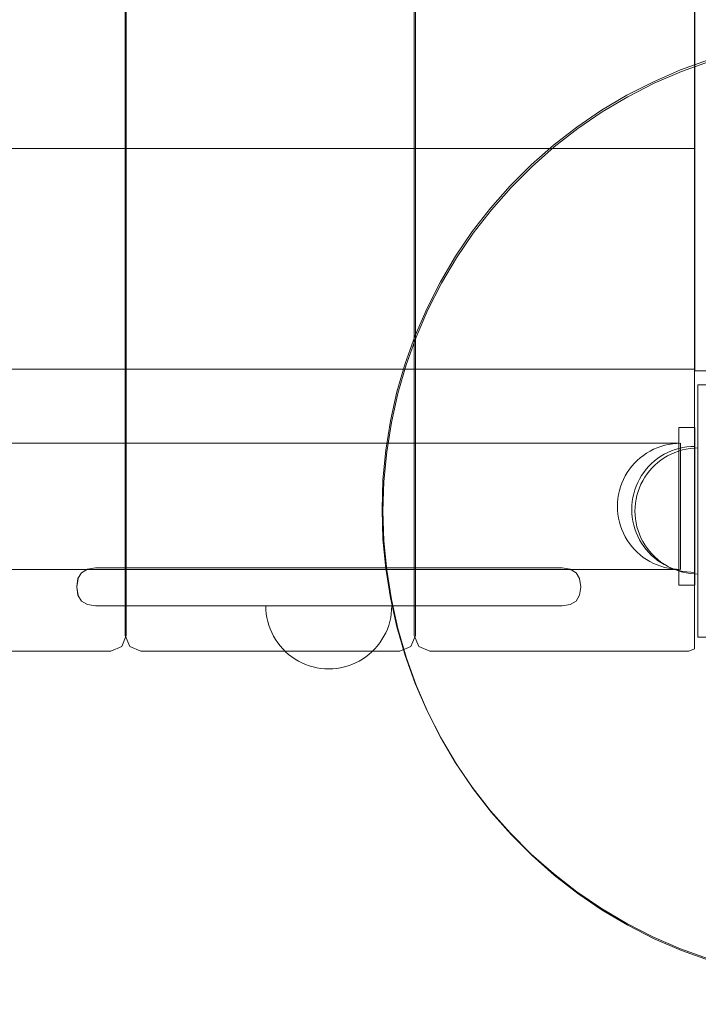
# Model space of a CAD drawing. Units: millimetres. Extents: x 20536 to 29501, y 25874 to 34164.
# Drawn here: x 24921 to 25137, y 29965 to 30278 of the extents above; entities that cross this region are included whole.
import ezdxf

# ---------------------------------------------------------------- set-up
doc = ezdxf.new("R2010")
doc.units = ezdxf.units.MM
doc.header["$MEASUREMENT"] = 0
doc.linetypes.add('Wipeout_Contour', pattern=[1000, 0, -1000])
doc.layers.add('strefa', color=7, linetype='Continuous')
doc.layers.add('strefa_Nr_pióra__7', color=7, linetype='Continuous', lineweight=18)
doc.layers.add('zestaw_Nr_pióra__7', color=7, linetype='Continuous', lineweight=18)
doc.styles.add('GENERATED_STYLE_1', font='txt')
doc.dimstyles.new('GENERATED_STYLE__2', dxfattribs={"dimtxt": 250, "dimasz": 114, "dimexe": 0.18, "dimexo": 300, "dimgap": 0.09, "dimtad": 1, "dimdec": 0, "dimlfac": 0.1, "dimzin": 0, "dimdsep": 46, "dimtxsty": 'GENERATED_STYLE_1', "dimblk": 'ARROWHEAD_5', "dimblk1": 'ARROWHEAD_5', "dimblk2": 'ARROWHEAD_5', "dimcen": 0.09, "dimclrd": 7, "dimclre": 7, "dimclrt": 7, "dimazin": 0, "dimtfac": 1, "dimtdec": 4, "dimtmove": 0, "dimatfit": 3, "dimfxl": 0, "dimtolj": 1, "dimtzin": 0, "dimarcsym": 0})

# ---------------------------------------------------------------- blocks, each defined once
blk = doc.blocks.new('*D3')
at = {"layer": 'strefa_Nr_pióra__7', "linetype": 'Continuous'}
for points in [[(29388.35, 32902.17), (29357.3, 32786.29), (29419.4, 32786.29)], [(29388.35, 25874.45), (29419.4, 25990.33), (29357.3, 25990.33)]]:
    blk.add_hatch(color=256, dxfattribs=at).paths.add_polyline_path(points)
for p, q in [((29500.85, 32902.17), (29275.85, 32902.17)), ((29388.35, 32902.17), (29357.3, 32786.29)), ((29388.35, 32902.17), (29419.4, 32786.29)), ((29419.4, 32786.29), (29357.3, 32786.29)), ((29388.35, 25990.33), (29388.35, 32786.29)), ((29388.35, 25874.45), (29357.3, 25990.33)), ((29357.3, 25990.33), (29419.4, 25990.33)), ((29388.35, 25874.45), (29419.4, 25990.33)), ((29500.85, 25874.45), (29275.85, 25874.45))]:
    blk.add_line(p, q, dxfattribs=at)
at = {"color": 254, "linetype": 'Wipeout_Contour', "lineweight": 0, "ltscale": 165754.107202}
blk.add_wipeout([(29363.35, 29078.74), (29363.35, 29697.88), (29063.35, 29697.88), (29063.35, 29078.74)], dxfattribs=at).dxf.layer = 'strefa'
at = {"layer": 'strefa_Nr_pióra__7', "insert": (29338.35, 29103.74), "char_height": 250, "attachment_point": 7, "rotation": 90, "style": 'GENERATED_STYLE_1'}
blk.add_mtext('\\A1;{\\fArial|b0|i0|c238|p38;703}', dxfattribs=at)
blk = doc.blocks.new('ARROWHEAD_5')
at = {"color": 0, "linetype": 'Continuous', "lineweight": 0}
blk.add_line((0, 0), (-1, 0), dxfattribs=at)
blk.add_solid([(-1, 0.2679), (0, 0), (-1, -0.2679), (-1, 0.2679)], dxfattribs=at)

msp = doc.modelspace()

# ---------------------------------------------------------------- linework, layer by layer
at = {"layer": 'zestaw_Nr_pióra__7', "linetype": 'Continuous'}
for p, q in [((24954.7, 30972.34), (24954.7, 30082.34)), ((24955.06, 30082.34), (24955.06, 30972.34)), ((25046.48, 30972.34), (25046.48, 30082.34)), ((25046.84, 30082.34), (25046.84, 30972.34)), ((25135.45, 30082.34), (25135.45, 30972.34)), ((25135.49, 30166.34), (25135.49, 30888.34)), ((25131.03, 30261.8), (25139.89, 30265)), ((25131.32, 30261.29), (25140.19, 30264.48)), ((25122.38, 30258.06), (25131.03, 30261.8)), ((25122.67, 30257.55), (25131.32, 30261.29)), ((25113.98, 30253.78), (25122.38, 30258.06)), ((25114.28, 30253.27), (25122.67, 30257.55)), ((25105.87, 30248.99), (25113.98, 30253.78)), ((25106.17, 30248.47), (25114.28, 30253.27)), ((25098.08, 30243.69), (25105.87, 30248.99)), ((25098.37, 30243.18), (25106.17, 30248.47)), ((25090.63, 30237.92), (25098.08, 30243.69)), ((25090.93, 30237.4), (25098.37, 30243.18)), ((22935.49, 30236.89), (25135.45, 30236.89)), ((25083.56, 30231.68), (25090.63, 30237.92)), ((25083.86, 30231.17), (25090.93, 30237.4)), ((25076.9, 30225.02), (25083.56, 30231.68)), ((25077.19, 30224.51), (25083.86, 30231.17)), ((25070.67, 30217.95), (25076.9, 30225.02)), ((25070.96, 30217.44), (25077.19, 30224.51)), ((25064.89, 30210.51), (25070.67, 30217.95)), ((25065.19, 30209.99), (25070.96, 30217.44)), ((25059.6, 30202.71), (25064.89, 30210.51)), ((25059.89, 30202.2), (25065.19, 30209.99)), ((25054.8, 30194.6), (25059.6, 30202.71)), ((25055.09, 30194.09), (25059.89, 30202.2)), ((25050.52, 30186.21), (25054.8, 30194.6)), ((25050.82, 30185.69), (25055.09, 30194.09)), ((25046.78, 30177.56), (25050.52, 30186.21)), ((25047.07, 30177.04), (25050.82, 30185.69)), ((25043.59, 30168.69), (25046.78, 30177.56)), ((25043.88, 30168.18), (25047.07, 30177.04)), ((25040.96, 30159.64), (25043.59, 30168.69)), ((25041.25, 30159.13), (25043.88, 30168.18)), ((22935.49, 30166.89), (25135.45, 30166.89)), ((26035.49, 30166.34), (25135.49, 30166.34)), ((25136.54, 30161.83), (25136.54, 30136.83)), ((25136.54, 30161.83), (25141.54, 30161.83)), ((25038.9, 30150.45), (25040.96, 30159.64)), ((25039.2, 30149.93), (25041.25, 30159.13)), ((25037.43, 30141.14), (25038.9, 30150.45)), ((25037.72, 30140.63), (25039.2, 30149.93)), ((25130.49, 30098.31), (25130.49, 30148.31)), ((25130.49, 30148.31), (25135.49, 30148.31)), ((25135.49, 30148.31), (25135.49, 30098.31)), ((22935.49, 30143.31), (25130.49, 30143.31)), ((22935.49, 30143.31), (25130.49, 30143.31)), ((25123.6, 30141.91), (25124.78, 30142.33)), ((25123.6, 30141.91), (25124.78, 30142.33)), ((25124.78, 30142.33), (25125.99, 30142.68)), ((25124.78, 30142.33), (25125.99, 30142.68)), ((25125.99, 30142.68), (25127.21, 30142.95)), ((25125.99, 30142.68), (25127.21, 30142.95)), ((25127.21, 30142.95), (25128.46, 30143.15)), ((25127.21, 30142.95), (25128.46, 30143.15)), ((25128.46, 30143.15), (25129.71, 30143.27)), ((25128.46, 30143.15), (25129.71, 30143.27)), ((25129.71, 30143.27), (25130.96, 30143.31)), ((25129.71, 30143.27), (25130.96, 30143.31)), ((25130.51, 30141.71), (25131.74, 30141.98)), ((25130.96, 30143.27), (25130.96, 30143.31)), ((25130.96, 30143.27), (25130.96, 30143.31)), ((25130.96, 30143.15), (25130.96, 30143.27)), ((25130.96, 30143.15), (25130.96, 30143.27)), ((25130.96, 30142.95), (25130.96, 30143.15)), ((25130.96, 30142.95), (25130.96, 30143.15)), ((25130.96, 30142.68), (25130.96, 30142.95)), ((25130.96, 30142.68), (25130.96, 30142.95)), ((25130.96, 30142.33), (25130.96, 30142.68)), ((25130.96, 30142.33), (25130.96, 30142.68)), ((25130.96, 30141.9), (25130.96, 30142.33)), ((25130.96, 30141.9), (25130.96, 30142.33)), ((25131.74, 30141.98), (25132.98, 30142.18)), ((25132.98, 30142.18), (25134.23, 30142.3)), ((25134.23, 30142.3), (25135.49, 30142.34)), ((25135.49, 30142.3), (25135.49, 30142.34)), ((25135.49, 30142.18), (25135.49, 30142.3)), ((25135.49, 30141.98), (25135.49, 30142.18)), ((25135.49, 30141.71), (25135.49, 30141.98)), ((25036.54, 30131.76), (25037.43, 30141.14)), ((25036.84, 30131.24), (25037.72, 30140.63)), ((25118.21, 30138.72), (25119.2, 30139.49)), ((25118.21, 30138.72), (25119.2, 30139.49)), ((25119.2, 30139.49), (25120.24, 30140.2)), ((25119.2, 30139.49), (25120.24, 30140.2)), ((25120.24, 30140.2), (25121.33, 30140.84)), ((25120.24, 30140.2), (25121.33, 30140.84)), ((25121.33, 30140.84), (25122.45, 30141.41)), ((25121.33, 30140.84), (25122.45, 30141.41)), ((25122.45, 30141.41), (25123.6, 30141.91)), ((25122.45, 30141.41), (25123.6, 30141.91)), ((25123.73, 30138.52), (25124.77, 30139.22)), ((25124.77, 30139.22), (25125.85, 30139.86)), ((25125.82, 30138.71), (25126.9, 30139.35)), ((25125.82, 30138.71), (25126.9, 30139.35)), ((25125.85, 30139.86), (25126.97, 30140.43)), ((25126.9, 30139.35), (25128.02, 30139.92)), ((25126.9, 30139.35), (25128.02, 30139.92)), ((25126.97, 30140.43), (25128.13, 30140.93)), ((25128.02, 30139.92), (25129.18, 30140.42)), ((25128.02, 30139.92), (25129.18, 30140.42)), ((25128.13, 30140.93), (25129.31, 30141.36)), ((25129.18, 30140.42), (25130.36, 30140.85)), ((25129.18, 30140.42), (25130.36, 30140.85)), ((25129.31, 30141.36), (25130.51, 30141.71)), ((25130.36, 30140.85), (25131.57, 30141.2)), ((25130.36, 30140.85), (25131.57, 30141.2)), ((25130.96, 30141.4), (25130.96, 30141.9)), ((25130.96, 30141.4), (25130.96, 30141.9)), ((25130.96, 30140.83), (25130.96, 30141.4)), ((25130.96, 30140.83), (25130.96, 30141.4)), ((25130.96, 30140.19), (25130.96, 30140.83)), ((25130.96, 30140.19), (25130.96, 30140.83)), ((25130.96, 30139.49), (25130.96, 30140.19)), ((25130.96, 30139.49), (25130.96, 30140.19)), ((25130.96, 30138.72), (25130.96, 30139.49)), ((25130.96, 30138.72), (25130.96, 30139.49)), ((25131.57, 30141.2), (25132.79, 30141.47)), ((25131.57, 30141.2), (25132.79, 30141.47)), ((25132.79, 30141.47), (25134.03, 30141.67)), ((25132.79, 30141.47), (25134.03, 30141.67)), ((25134.03, 30141.67), (25135.28, 30141.79)), ((25134.03, 30141.67), (25135.28, 30141.79)), ((25135.28, 30141.79), (25136.54, 30141.83)), ((25135.28, 30141.79), (25136.54, 30141.83)), ((25135.49, 30141.36), (25135.49, 30141.71)), ((25135.49, 30140.93), (25135.49, 30141.36)), ((25135.49, 30140.43), (25135.49, 30140.93)), ((25135.49, 30139.86), (25135.49, 30140.43)), ((25135.49, 30139.22), (25135.49, 30139.86)), ((25135.49, 30138.52), (25135.49, 30139.22)), ((25114.78, 30135.07), (25115.55, 30136.06)), ((25114.78, 30135.07), (25115.55, 30136.06)), ((25115.55, 30136.06), (25116.38, 30137.01)), ((25115.55, 30136.06), (25116.38, 30137.01)), ((25116.38, 30137.01), (25117.27, 30137.89)), ((25116.38, 30137.01), (25117.27, 30137.89)), ((25117.27, 30137.89), (25118.21, 30138.72)), ((25117.27, 30137.89), (25118.21, 30138.72)), ((25120.08, 30135.09), (25120.91, 30136.03)), ((25120.91, 30136.03), (25121.8, 30136.92)), ((25121.8, 30136.92), (25122.74, 30137.75)), ((25121.96, 30135.52), (25122.85, 30136.4)), ((25121.96, 30135.52), (25122.85, 30136.4)), ((25122.74, 30137.75), (25123.73, 30138.52)), ((25122.85, 30136.4), (25123.79, 30137.24)), ((25122.85, 30136.4), (25123.79, 30137.24)), ((25123.79, 30137.24), (25124.78, 30138.01)), ((25123.79, 30137.24), (25124.78, 30138.01)), ((25124.78, 30138.01), (25125.82, 30138.71)), ((25124.78, 30138.01), (25125.82, 30138.71)), ((25130.96, 30137.88), (25130.96, 30138.72)), ((25130.96, 30137.88), (25130.96, 30138.72)), ((25130.96, 30137), (25130.96, 30137.88)), ((25130.96, 30137), (25130.96, 30137.88)), ((25130.96, 30136.05), (25130.96, 30137)), ((25130.96, 30136.05), (25130.96, 30137)), ((25130.96, 30135.06), (25130.96, 30136.05)), ((25130.96, 30135.06), (25130.96, 30136.05)), ((25135.49, 30137.75), (25135.49, 30138.52)), ((25135.49, 30136.92), (25135.49, 30137.75)), ((25135.49, 30136.03), (25135.49, 30136.92)), ((25135.49, 30135.09), (25135.49, 30136.03)), ((25136.54, 30136.83), (25136.54, 30106.83)), ((25112.86, 30131.83), (25113.43, 30132.95)), ((25112.86, 30131.83), (25113.43, 30132.95)), ((25113.43, 30132.95), (25114.07, 30134.03)), ((25113.43, 30132.95), (25114.07, 30134.03)), ((25114.07, 30134.03), (25114.78, 30135.07)), ((25114.07, 30134.03), (25114.78, 30135.07)), ((25117.96, 30131.97), (25118.6, 30133.05)), ((25118.6, 30133.05), (25119.31, 30134.09)), ((25119.31, 30134.09), (25120.08, 30135.09)), ((25119.65, 30132.54), (25120.36, 30133.58)), ((25119.65, 30132.54), (25120.36, 30133.58)), ((25120.36, 30133.58), (25121.13, 30134.57)), ((25120.36, 30133.58), (25121.13, 30134.57)), ((25121.13, 30134.57), (25121.96, 30135.52)), ((25121.13, 30134.57), (25121.96, 30135.52)), ((25130.96, 30134.02), (25130.96, 30135.06)), ((25130.96, 30134.02), (25130.96, 30135.06)), ((25130.96, 30132.94), (25130.96, 30134.02)), ((25130.96, 30132.94), (25130.96, 30134.02)), ((25130.96, 30131.82), (25130.96, 30132.94)), ((25130.96, 30131.82), (25130.96, 30132.94)), ((25135.49, 30134.09), (25135.49, 30135.09)), ((25135.49, 30133.05), (25135.49, 30134.09)), ((25135.49, 30131.97), (25135.49, 30133.05)), ((25036.24, 30122.34), (25036.54, 30131.76)), ((25036.54, 30121.83), (25036.84, 30131.24)), ((25111.58, 30128.29), (25111.93, 30129.5)), ((25111.58, 30128.29), (25111.93, 30129.5)), ((25111.93, 30129.5), (25112.36, 30130.68)), ((25111.93, 30129.5), (25112.36, 30130.68)), ((25112.36, 30130.68), (25112.86, 30131.83)), ((25112.36, 30130.68), (25112.86, 30131.83)), ((25116.47, 30128.52), (25116.89, 30129.7)), ((25116.89, 30129.7), (25117.39, 30130.85)), ((25117.39, 30130.85), (25117.96, 30131.97)), ((25117.94, 30129.19), (25118.44, 30130.34)), ((25117.94, 30129.19), (25118.44, 30130.34)), ((25118.44, 30130.34), (25119.01, 30131.46)), ((25118.44, 30130.34), (25119.01, 30131.46)), ((25119.01, 30131.46), (25119.65, 30132.54)), ((25119.01, 30131.46), (25119.65, 30132.54)), ((25130.95, 30130.67), (25130.96, 30131.82)), ((25130.95, 30130.67), (25130.96, 30131.82)), ((25130.95, 30129.49), (25130.95, 30130.67)), ((25130.95, 30129.49), (25130.95, 30130.67)), ((25130.95, 30128.28), (25130.95, 30129.49)), ((25130.95, 30128.28), (25130.95, 30129.49)), ((25135.49, 30130.85), (25135.49, 30131.97)), ((25135.49, 30129.7), (25135.49, 30130.85)), ((25135.49, 30128.52), (25135.49, 30129.7)), ((25111.11, 30125.82), (25111.31, 30127.07)), ((25111.11, 30125.82), (25111.31, 30127.07)), ((25111.31, 30127.07), (25111.58, 30128.29)), ((25111.31, 30127.07), (25111.58, 30128.29)), ((25115.84, 30126.09), (25116.12, 30127.31)), ((25116.12, 30127.31), (25116.47, 30128.52)), ((25116.89, 30125.57), (25117.17, 30126.8)), ((25116.89, 30125.57), (25117.17, 30126.8)), ((25117.17, 30126.8), (25117.52, 30128.01)), ((25117.17, 30126.8), (25117.52, 30128.01)), ((25117.52, 30128.01), (25117.94, 30129.19)), ((25117.52, 30128.01), (25117.94, 30129.19)), ((25130.95, 30127.05), (25130.95, 30128.28)), ((25130.95, 30127.05), (25130.95, 30128.28)), ((25130.95, 30125.81), (25130.95, 30127.05)), ((25130.95, 30125.81), (25130.95, 30127.05)), ((25135.49, 30127.31), (25135.49, 30128.52)), ((25135.49, 30126.09), (25135.49, 30127.31)), ((25110.95, 30123.32), (25110.99, 30124.57)), ((25110.95, 30123.32), (25110.99, 30124.57)), ((25110.95, 30123.32), (25110.99, 30122.06)), ((25110.95, 30123.32), (25110.99, 30122.06)), ((25110.99, 30124.57), (25111.11, 30125.82)), ((25110.99, 30124.57), (25111.11, 30125.82)), ((25115.49, 30122.34), (25115.53, 30123.59)), ((25115.53, 30123.59), (25115.65, 30124.84)), ((25115.65, 30124.84), (25115.84, 30126.09)), ((25116.58, 30123.08), (25116.7, 30124.33)), ((25116.58, 30123.08), (25116.7, 30124.33)), ((25116.7, 30124.33), (25116.89, 30125.57)), ((25116.7, 30124.33), (25116.89, 30125.57)), ((25130.95, 30124.56), (25130.95, 30125.81)), ((25130.95, 30124.56), (25130.95, 30125.81)), ((25130.95, 30123.31), (25130.95, 30124.56)), ((25130.95, 30123.31), (25130.95, 30124.56)), ((25130.95, 30122.05), (25130.95, 30123.31)), ((25130.95, 30122.05), (25130.95, 30123.31)), ((25135.49, 30124.84), (25135.49, 30126.09)), ((25135.49, 30123.59), (25135.49, 30124.84)), ((25135.49, 30122.34), (25135.49, 30123.59)), ((25036.54, 30112.92), (25036.24, 30122.34)), ((25036.84, 30112.41), (25036.54, 30121.83)), ((25110.99, 30122.06), (25111.11, 30120.81)), ((25110.99, 30122.06), (25111.11, 30120.81)), ((25111.11, 30120.81), (25111.3, 30119.57)), ((25111.11, 30120.81), (25111.3, 30119.57)), ((25115.49, 30122.34), (25115.53, 30121.08)), ((25115.53, 30121.08), (25115.65, 30119.83)), ((25116.54, 30121.83), (25116.58, 30123.08)), ((25116.54, 30121.83), (25116.58, 30123.08)), ((25116.54, 30121.83), (25116.58, 30120.57)), ((25116.54, 30121.83), (25116.58, 30120.57)), ((25116.58, 30120.57), (25116.7, 30119.32)), ((25116.58, 30120.57), (25116.7, 30119.32)), ((25130.95, 30120.8), (25130.95, 30122.05)), ((25130.95, 30120.8), (25130.95, 30122.05)), ((25130.95, 30119.56), (25130.95, 30120.8)), ((25130.95, 30119.56), (25130.95, 30120.8)), ((25135.49, 30121.08), (25135.49, 30122.34)), ((25135.49, 30119.83), (25135.49, 30121.08)), ((25111.3, 30119.57), (25111.57, 30118.34)), ((25111.3, 30119.57), (25111.57, 30118.34)), ((25111.57, 30118.34), (25111.92, 30117.14)), ((25111.57, 30118.34), (25111.92, 30117.14)), ((25111.92, 30117.14), (25112.35, 30115.95)), ((25111.92, 30117.14), (25112.35, 30115.95)), ((25115.65, 30119.83), (25115.84, 30118.59)), ((25115.84, 30118.59), (25116.12, 30117.36)), ((25116.12, 30117.36), (25116.47, 30116.16)), ((25116.7, 30119.32), (25116.89, 30118.08)), ((25116.7, 30119.32), (25116.89, 30118.08)), ((25116.89, 30118.08), (25117.17, 30116.85)), ((25116.89, 30118.08), (25117.17, 30116.85)), ((25130.94, 30115.94), (25130.95, 30117.12)), ((25130.94, 30115.94), (25130.95, 30117.12)), ((25130.95, 30118.33), (25130.95, 30119.56)), ((25130.95, 30118.33), (25130.95, 30119.56)), ((25130.95, 30117.12), (25130.95, 30118.33)), ((25130.95, 30117.12), (25130.95, 30118.33)), ((25135.49, 30118.59), (25135.49, 30119.83)), ((25135.49, 30117.36), (25135.49, 30118.59)), ((25135.49, 30116.16), (25135.49, 30117.36)), ((25112.35, 30115.95), (25112.85, 30114.8)), ((25112.35, 30115.95), (25112.85, 30114.8)), ((25112.85, 30114.8), (25113.42, 30113.68)), ((25112.85, 30114.8), (25113.42, 30113.68)), ((25116.47, 30116.16), (25116.89, 30114.98)), ((25116.89, 30114.98), (25117.39, 30113.82)), ((25117.17, 30116.85), (25117.52, 30115.64)), ((25117.17, 30116.85), (25117.52, 30115.64)), ((25117.52, 30115.64), (25117.94, 30114.46)), ((25117.52, 30115.64), (25117.94, 30114.46)), ((25117.94, 30114.46), (25118.44, 30113.31)), ((25117.94, 30114.46), (25118.44, 30113.31)), ((25130.94, 30114.79), (25130.94, 30115.94)), ((25130.94, 30114.79), (25130.94, 30115.94)), ((25130.94, 30113.67), (25130.94, 30114.79)), ((25130.94, 30113.67), (25130.94, 30114.79)), ((25135.49, 30114.98), (25135.49, 30116.16)), ((25135.49, 30113.82), (25135.49, 30114.98)), ((25037.43, 30103.54), (25036.54, 30112.92)), ((25037.72, 30103.03), (25036.84, 30112.41)), ((25113.42, 30113.68), (25114.06, 30112.6)), ((25113.42, 30113.68), (25114.06, 30112.6)), ((25114.06, 30112.6), (25114.76, 30111.56)), ((25114.06, 30112.6), (25114.76, 30111.56)), ((25114.76, 30111.56), (25115.53, 30110.57)), ((25114.76, 30111.56), (25115.53, 30110.57)), ((25117.39, 30113.82), (25117.96, 30112.7)), ((25117.96, 30112.7), (25118.6, 30111.62)), ((25118.44, 30113.31), (25119.01, 30112.19)), ((25118.44, 30113.31), (25119.01, 30112.19)), ((25118.6, 30111.62), (25119.31, 30110.58)), ((25119.01, 30112.19), (25119.65, 30111.11)), ((25119.01, 30112.19), (25119.65, 30111.11)), ((25119.65, 30111.11), (25120.36, 30110.07)), ((25119.65, 30111.11), (25120.36, 30110.07)), ((25130.94, 30112.59), (25130.94, 30113.67)), ((25130.94, 30112.59), (25130.94, 30113.67)), ((25130.94, 30111.55), (25130.94, 30112.59)), ((25130.94, 30111.55), (25130.94, 30112.59)), ((25130.94, 30110.56), (25130.94, 30111.55)), ((25130.94, 30110.56), (25130.94, 30111.55)), ((25135.49, 30112.7), (25135.49, 30113.82)), ((25135.49, 30111.62), (25135.49, 30112.7)), ((25135.49, 30110.58), (25135.49, 30111.62)), ((25115.53, 30110.57), (25116.36, 30109.62)), ((25115.53, 30110.57), (25116.36, 30109.62)), ((25116.36, 30109.62), (25117.25, 30108.73)), ((25116.36, 30109.62), (25117.25, 30108.73)), ((25117.25, 30108.73), (25118.19, 30107.9)), ((25117.25, 30108.73), (25118.19, 30107.9)), ((25118.19, 30107.9), (25119.18, 30107.13)), ((25118.19, 30107.9), (25119.18, 30107.13)), ((25119.31, 30110.58), (25120.08, 30109.59)), ((25120.08, 30109.59), (25120.91, 30108.65)), ((25120.36, 30110.07), (25121.13, 30109.08)), ((25120.36, 30110.07), (25121.13, 30109.08)), ((25120.91, 30108.65), (25121.8, 30107.76)), ((25121.13, 30109.08), (25121.96, 30108.13)), ((25121.13, 30109.08), (25121.96, 30108.13)), ((25121.8, 30107.76), (25122.74, 30106.93)), ((25121.96, 30108.13), (25122.85, 30107.25)), ((25121.96, 30108.13), (25122.85, 30107.25)), ((25130.94, 30109.61), (25130.94, 30110.56)), ((25130.94, 30109.61), (25130.94, 30110.56)), ((25130.94, 30108.73), (25130.94, 30109.61)), ((25130.94, 30108.73), (25130.94, 30109.61)), ((25130.94, 30107.89), (25130.94, 30108.73)), ((25130.94, 30107.89), (25130.94, 30108.73)), ((25130.94, 30107.12), (25130.94, 30107.89)), ((25130.94, 30107.12), (25130.94, 30107.89)), ((25135.49, 30109.59), (25135.49, 30110.58)), ((25135.49, 30108.65), (25135.49, 30109.59)), ((25135.49, 30107.76), (25135.49, 30108.65)), ((25135.49, 30106.93), (25135.49, 30107.76)), ((25119.18, 30107.13), (25120.22, 30106.43)), ((25119.18, 30107.13), (25120.22, 30106.43)), ((25120.22, 30106.43), (25121.3, 30105.79)), ((25120.22, 30106.43), (25121.3, 30105.79)), ((25121.3, 30105.79), (25122.42, 30105.21)), ((25121.3, 30105.79), (25122.42, 30105.21)), ((25122.42, 30105.21), (25123.57, 30104.71)), ((25122.42, 30105.21), (25123.57, 30104.71)), ((25122.74, 30106.93), (25123.73, 30106.16)), ((25122.85, 30107.25), (25123.79, 30106.41)), ((25122.85, 30107.25), (25123.79, 30106.41)), ((25123.57, 30104.71), (25124.76, 30104.29)), ((25123.57, 30104.71), (25124.76, 30104.29)), ((25123.73, 30106.16), (25124.77, 30105.45)), ((25123.79, 30106.41), (25124.78, 30105.64)), ((25123.79, 30106.41), (25124.78, 30105.64)), ((25124.77, 30105.45), (25125.85, 30104.81)), ((25124.78, 30105.64), (25125.82, 30104.94)), ((25124.78, 30105.64), (25125.82, 30104.94)), ((25125.82, 30104.94), (25126.9, 30104.3)), ((25125.82, 30104.94), (25126.9, 30104.3)), ((25125.85, 30104.81), (25126.97, 30104.24)), ((25130.94, 30106.42), (25130.94, 30107.12)), ((25130.94, 30106.42), (25130.94, 30107.12)), ((25130.94, 30105.78), (25130.94, 30106.42)), ((25130.94, 30105.78), (25130.94, 30106.42)), ((25130.94, 30105.21), (25130.94, 30105.78)), ((25130.94, 30105.21), (25130.94, 30105.78)), ((25130.94, 30104.71), (25130.94, 30105.21)), ((25130.94, 30104.71), (25130.94, 30105.21)), ((25130.94, 30104.28), (25130.94, 30104.71)), ((25130.94, 30104.28), (25130.94, 30104.71)), ((25135.49, 30106.16), (25135.49, 30106.93)), ((25135.49, 30105.45), (25135.49, 30106.16)), ((25135.49, 30104.81), (25135.49, 30105.45)), ((25135.49, 30104.24), (25135.49, 30104.81)), ((25136.54, 30106.83), (25136.54, 30081.83)), ((22935.49, 30103.31), (25130.49, 30103.31)), ((22935.49, 30103.31), (25130.49, 30103.31)), ((24940.82, 30102.26), (24939.71, 30100.4)), ((24942.69, 30103.37), (24940.82, 30102.26)), ((24945.29, 30103.75), (24942.69, 30103.37)), ((24945.29, 30103.75), (24946.02, 30103.75)), ((24946.02, 30103.75), (24947.46, 30103.75)), ((24947.46, 30103.75), (24949.56, 30103.75)), ((24952.27, 30103.75), (24949.56, 30103.75)), ((24952.27, 30103.75), (24955.49, 30103.75)), ((24955.49, 30103.75), (24959.13, 30103.75)), ((24959.13, 30103.75), (24963.09, 30103.75)), ((24963.09, 30103.75), (24967.23, 30103.75)), ((24971.4, 30103.75), (24967.23, 30103.75)), ((24971.4, 30103.75), (24972.54, 30103.75)), ((25074.76, 30103.75), (24972.54, 30103.75)), ((25038.9, 30094.23), (25037.43, 30103.54)), ((25039.2, 30093.72), (25037.72, 30103.03)), ((25078.76, 30103.75), (25074.76, 30103.75)), ((25082.48, 30103.75), (25078.76, 30103.75)), ((25085.79, 30103.75), (25082.48, 30103.75)), ((25088.61, 30103.75), (25085.79, 30103.75)), ((25088.61, 30103.75), (25090.84, 30103.75)), ((25092.41, 30103.75), (25090.84, 30103.75)), ((25093.29, 30103.75), (25092.41, 30103.75)), ((25093.38, 30103.75), (25093.29, 30103.75)), ((25093.38, 30103.75), (25095.98, 30103.37)), ((25095.98, 30103.37), (25097.84, 30102.26)), ((25097.84, 30102.26), (25098.96, 30100.4)), ((25124.76, 30104.29), (25125.96, 30103.94)), ((25124.76, 30104.29), (25125.96, 30103.94)), ((25125.96, 30103.94), (25127.19, 30103.66)), ((25125.96, 30103.94), (25127.19, 30103.66)), ((25126.9, 30104.3), (25128.02, 30103.73)), ((25126.9, 30104.3), (25128.02, 30103.73)), ((25126.97, 30104.24), (25128.13, 30103.74)), ((25127.19, 30103.66), (25128.43, 30103.46)), ((25127.19, 30103.66), (25128.43, 30103.46)), ((25128.02, 30103.73), (25129.18, 30103.23)), ((25128.02, 30103.73), (25129.18, 30103.23)), ((25128.13, 30103.74), (25129.31, 30103.32)), ((25128.43, 30103.46), (25129.68, 30103.35)), ((25128.43, 30103.46), (25129.68, 30103.35)), ((25129.18, 30103.23), (25130.36, 30102.8)), ((25129.18, 30103.23), (25130.36, 30102.8)), ((25129.31, 30103.32), (25130.51, 30102.97)), ((25129.68, 30103.35), (25130.94, 30103.31)), ((25129.68, 30103.35), (25130.94, 30103.31)), ((25130.36, 30102.8), (25131.57, 30102.45)), ((25130.36, 30102.8), (25131.57, 30102.45)), ((25130.51, 30102.97), (25131.74, 30102.69)), ((25130.94, 30103.93), (25130.94, 30104.28)), ((25130.94, 30103.93), (25130.94, 30104.28)), ((25130.94, 30103.66), (25130.94, 30103.93)), ((25130.94, 30103.66), (25130.94, 30103.93)), ((25130.94, 30103.46), (25130.94, 30103.66)), ((25130.94, 30103.46), (25130.94, 30103.66)), ((25130.94, 30103.34), (25130.94, 30103.46)), ((25130.94, 30103.34), (25130.94, 30103.46)), ((25130.94, 30103.31), (25130.94, 30103.34)), ((25130.94, 30103.31), (25130.94, 30103.34)), ((25131.57, 30102.45), (25132.79, 30102.18)), ((25131.57, 30102.45), (25132.79, 30102.18)), ((25131.74, 30102.69), (25132.98, 30102.5)), ((25132.79, 30102.18), (25134.03, 30101.98)), ((25132.79, 30102.18), (25134.03, 30101.98)), ((25132.98, 30102.5), (25134.23, 30102.38)), ((25134.03, 30101.98), (25135.28, 30101.86)), ((25134.03, 30101.98), (25135.28, 30101.86)), ((25134.23, 30102.38), (25135.49, 30102.34)), ((25135.28, 30101.86), (25136.54, 30101.83)), ((25135.28, 30101.86), (25136.54, 30101.83)), ((25135.49, 30103.74), (25135.49, 30104.24)), ((25135.49, 30103.32), (25135.49, 30103.74)), ((25135.49, 30102.97), (25135.49, 30103.32)), ((25135.49, 30102.69), (25135.49, 30102.97)), ((25135.49, 30102.5), (25135.49, 30102.69)), ((25135.49, 30102.38), (25135.49, 30102.5)), ((25135.49, 30102.34), (25135.49, 30102.38)), ((24939.33, 30097.79), (24939.71, 30100.4)), ((24939.33, 30097.79), (24939.72, 30100.39)), ((25099.33, 30097.79), (25098.95, 30100.39)), ((25099.33, 30097.79), (25098.96, 30100.4)), ((25135.49, 30098.31), (25130.49, 30098.31)), ((24939.33, 30097.79), (24939.33, 30097.7)), ((24939.33, 30097.7), (24939.71, 30095.1)), ((24939.33, 30097.7), (24939.72, 30095.11)), ((24940.82, 30093.24), (24939.71, 30095.1)), ((25097.84, 30093.24), (25098.96, 30095.1)), ((25099.33, 30097.7), (25098.95, 30095.11)), ((25099.33, 30097.7), (25098.96, 30095.1)), ((25099.33, 30097.7), (25099.33, 30097.79)), ((24942.69, 30092.12), (24940.82, 30093.24)), ((24945.29, 30091.75), (24942.69, 30092.12)), ((25040.96, 30085.03), (25038.9, 30094.23)), ((25041.25, 30084.52), (25039.2, 30093.72)), ((25093.38, 30091.75), (25095.98, 30092.12)), ((25095.98, 30092.12), (25097.84, 30093.24)), ((24945.29, 30091.75), (24946.02, 30091.75)), ((24947.46, 30091.75), (24946.02, 30091.75)), ((24947.46, 30091.75), (24949.56, 30091.75)), ((24949.56, 30091.75), (24952.27, 30091.75)), ((24955.49, 30091.75), (24952.27, 30091.75)), ((24959.13, 30091.75), (24955.49, 30091.75)), ((24959.13, 30091.75), (24963.09, 30091.75)), ((24963.09, 30091.75), (24967.23, 30091.75)), ((24971.4, 30091.75), (24967.23, 30091.75)), ((24971.4, 30091.75), (24972.54, 30091.75)), ((25074.76, 30091.75), (24972.54, 30091.75)), ((24999.37, 30090.5), (24999.33, 30091.76)), ((24999.37, 30090.5), (24999.33, 30091.76)), ((24999.49, 30091.76), (24999.37, 30091.76)), ((24999.49, 30091.76), (24999.37, 30091.76)), ((24999.49, 30089.25), (24999.37, 30090.5)), ((24999.49, 30089.25), (24999.37, 30090.5)), ((24999.69, 30091.76), (24999.49, 30091.76)), ((24999.69, 30091.76), (24999.49, 30091.76)), ((24999.69, 30088.01), (24999.49, 30089.25)), ((24999.69, 30088.01), (24999.49, 30089.25)), ((24999.96, 30091.76), (24999.69, 30091.76)), ((24999.96, 30091.76), (24999.69, 30091.76)), ((25000.31, 30091.76), (24999.96, 30091.76)), ((25000.31, 30091.76), (24999.96, 30091.76)), ((25000.74, 30091.76), (25000.31, 30091.76)), ((25000.74, 30091.76), (25000.31, 30091.76)), ((25001.24, 30091.76), (25000.74, 30091.76)), ((25001.24, 30091.76), (25000.74, 30091.76)), ((25001.81, 30091.76), (25001.24, 30091.76)), ((25001.81, 30091.76), (25001.24, 30091.76)), ((25002.45, 30091.76), (25001.81, 30091.76)), ((25002.45, 30091.76), (25001.81, 30091.76)), ((25003.15, 30091.76), (25002.45, 30091.76)), ((25003.15, 30091.76), (25002.45, 30091.76)), ((25003.92, 30091.76), (25003.15, 30091.76)), ((25003.92, 30091.76), (25003.15, 30091.76)), ((25004.75, 30091.76), (25003.92, 30091.76)), ((25004.75, 30091.76), (25003.92, 30091.76)), ((25005.64, 30091.76), (25004.75, 30091.76)), ((25005.64, 30091.76), (25004.75, 30091.76)), ((25006.59, 30091.76), (25005.64, 30091.76)), ((25006.59, 30091.76), (25005.64, 30091.76)), ((25007.58, 30091.75), (25006.59, 30091.76)), ((25007.58, 30091.75), (25006.59, 30091.76)), ((25008.62, 30091.75), (25007.58, 30091.75)), ((25008.62, 30091.75), (25007.58, 30091.75)), ((25009.7, 30091.75), (25008.62, 30091.75)), ((25009.7, 30091.75), (25008.62, 30091.75)), ((25010.82, 30091.75), (25009.7, 30091.75)), ((25010.82, 30091.75), (25009.7, 30091.75)), ((25011.97, 30091.75), (25010.82, 30091.75)), ((25011.97, 30091.75), (25010.82, 30091.75)), ((25013.15, 30091.75), (25011.97, 30091.75)), ((25013.15, 30091.75), (25011.97, 30091.75)), ((25014.36, 30091.75), (25013.15, 30091.75)), ((25014.36, 30091.75), (25013.15, 30091.75)), ((25015.59, 30091.75), (25014.36, 30091.75)), ((25015.59, 30091.75), (25014.36, 30091.75)), ((25016.83, 30091.75), (25015.59, 30091.75)), ((25016.83, 30091.75), (25015.59, 30091.75)), ((25018.08, 30091.75), (25016.83, 30091.75)), ((25018.08, 30091.75), (25016.83, 30091.75)), ((25019.33, 30091.75), (25018.08, 30091.75)), ((25019.33, 30091.75), (25018.08, 30091.75)), ((25020.59, 30091.75), (25019.33, 30091.75)), ((25020.59, 30091.75), (25019.33, 30091.75)), ((25021.84, 30091.75), (25020.59, 30091.75)), ((25021.84, 30091.75), (25020.59, 30091.75)), ((25023.08, 30091.74), (25021.84, 30091.75)), ((25023.08, 30091.74), (25021.84, 30091.75)), ((25024.31, 30091.74), (25023.08, 30091.74)), ((25024.31, 30091.74), (25023.08, 30091.74)), ((25025.51, 30091.74), (25024.31, 30091.74)), ((25025.51, 30091.74), (25024.31, 30091.74)), ((25026.7, 30091.74), (25025.51, 30091.74)), ((25026.7, 30091.74), (25025.51, 30091.74)), ((25027.85, 30091.74), (25026.7, 30091.74)), ((25027.85, 30091.74), (25026.7, 30091.74)), ((25028.97, 30091.74), (25027.85, 30091.74)), ((25028.97, 30091.74), (25027.85, 30091.74)), ((25030.05, 30091.74), (25028.97, 30091.74)), ((25030.05, 30091.74), (25028.97, 30091.74)), ((25031.09, 30091.74), (25030.05, 30091.74)), ((25031.09, 30091.74), (25030.05, 30091.74)), ((25032.08, 30091.74), (25031.09, 30091.74)), ((25032.08, 30091.74), (25031.09, 30091.74)), ((25033.03, 30091.74), (25032.08, 30091.74)), ((25033.03, 30091.74), (25032.08, 30091.74)), ((25033.91, 30091.74), (25033.03, 30091.74)), ((25033.91, 30091.74), (25033.03, 30091.74)), ((25034.74, 30091.74), (25033.91, 30091.74)), ((25034.74, 30091.74), (25033.91, 30091.74)), ((25035.51, 30091.74), (25034.74, 30091.74)), ((25035.51, 30091.74), (25034.74, 30091.74)), ((25036.22, 30091.74), (25035.51, 30091.74)), ((25036.22, 30091.74), (25035.51, 30091.74)), ((25036.86, 30091.74), (25036.22, 30091.74)), ((25036.86, 30091.74), (25036.22, 30091.74)), ((25037.43, 30091.74), (25036.86, 30091.74)), ((25037.43, 30091.74), (25036.86, 30091.74)), ((25037.93, 30091.73), (25037.43, 30091.74)), ((25037.93, 30091.73), (25037.43, 30091.74)), ((25038.36, 30091.73), (25037.93, 30091.73)), ((25038.36, 30091.73), (25037.93, 30091.73)), ((25038.71, 30091.73), (25038.36, 30091.73)), ((25038.71, 30091.73), (25038.36, 30091.73)), ((25038.98, 30091.73), (25038.71, 30091.73)), ((25038.98, 30091.73), (25038.71, 30091.73)), ((25039.18, 30091.73), (25038.98, 30091.73)), ((25039.18, 30091.73), (25038.98, 30091.73)), ((25038.98, 30087.99), (25039.17, 30089.23)), ((25038.98, 30087.99), (25039.17, 30089.23)), ((25039.17, 30089.23), (25039.29, 30090.48)), ((25039.17, 30089.23), (25039.29, 30090.48)), ((25039.29, 30091.73), (25039.18, 30091.73)), ((25039.29, 30091.73), (25039.18, 30091.73)), ((25039.29, 30090.48), (25039.33, 30091.73)), ((25039.29, 30090.48), (25039.33, 30091.73)), ((25078.76, 30091.75), (25074.76, 30091.75)), ((25082.48, 30091.75), (25078.76, 30091.75)), ((25085.79, 30091.75), (25082.48, 30091.75)), ((25088.61, 30091.75), (25085.79, 30091.75)), ((25090.84, 30091.75), (25088.61, 30091.75)), ((25092.41, 30091.75), (25090.84, 30091.75)), ((25092.41, 30091.75), (25093.29, 30091.75)), ((25093.38, 30091.75), (25093.29, 30091.75)), ((24999.96, 30086.79), (24999.69, 30088.01)), ((24999.96, 30086.79), (24999.69, 30088.01)), ((25000.31, 30085.58), (24999.96, 30086.79)), ((25000.31, 30085.58), (24999.96, 30086.79)), ((25038.35, 30085.55), (25038.7, 30086.76)), ((25038.35, 30085.55), (25038.7, 30086.76)), ((25038.7, 30086.76), (25038.98, 30087.99)), ((25038.7, 30086.76), (25038.98, 30087.99)), ((25000.73, 30084.4), (25000.31, 30085.58)), ((25000.73, 30084.4), (25000.31, 30085.58)), ((25001.23, 30083.24), (25000.73, 30084.4)), ((25001.23, 30083.24), (25000.73, 30084.4)), ((25001.8, 30082.12), (25001.23, 30083.24)), ((25001.8, 30082.12), (25001.23, 30083.24)), ((25036.85, 30082.1), (25037.43, 30083.22)), ((25036.85, 30082.1), (25037.43, 30083.22)), ((25037.43, 30083.22), (25037.92, 30084.37)), ((25037.43, 30083.22), (25037.92, 30084.37)), ((25037.92, 30084.37), (25038.35, 30085.55)), ((25037.92, 30084.37), (25038.35, 30085.55)), ((25043.59, 30075.99), (25040.96, 30085.03)), ((25043.88, 30075.47), (25041.25, 30084.52)), ((24955.06, 30082.34), (24953.6, 30078.8)), ((24954.7, 30082.34), (24956.15, 30078.8)), ((25002.44, 30081.04), (25001.8, 30082.12)), ((25002.44, 30081.04), (25001.8, 30082.12)), ((25003.15, 30080), (25002.44, 30081.04)), ((25003.15, 30080), (25002.44, 30081.04)), ((25003.92, 30079.01), (25003.15, 30080)), ((25003.92, 30079.01), (25003.15, 30080)), ((25034.74, 30078.99), (25035.51, 30079.98)), ((25034.74, 30078.99), (25035.51, 30079.98)), ((25035.51, 30079.98), (25036.21, 30081.02)), ((25035.51, 30079.98), (25036.21, 30081.02)), ((25036.21, 30081.02), (25036.85, 30082.1)), ((25036.21, 30081.02), (25036.85, 30082.1)), ((25046.84, 30082.34), (25045.39, 30078.8)), ((25046.48, 30082.34), (25047.93, 30078.8)), ((25135.45, 30080.13), (25135.45, 30082.34)), ((25135.45, 30078.8), (25135.45, 30080.13)), ((25136.54, 30081.83), (25141.54, 30081.83)), ((24870.83, 30077.34), (24950.1, 30077.34)), ((24950.1, 30077.34), (24953.6, 30078.8)), ((24959.65, 30077.34), (24956.15, 30078.8)), ((24959.65, 30077.34), (24962.61, 30077.34)), ((24962.61, 30077.34), (25041.88, 30077.34)), ((25004.75, 30078.07), (25003.92, 30079.01)), ((25004.75, 30078.07), (25003.92, 30079.01)), ((25005.63, 30077.18), (25004.75, 30078.07)), ((25005.63, 30077.18), (25004.75, 30078.07)), ((25006.58, 30076.35), (25005.63, 30077.18)), ((25006.58, 30076.35), (25005.63, 30077.18)), ((25007.57, 30075.57), (25006.58, 30076.35)), ((25007.57, 30075.57), (25006.58, 30076.35)), ((25032.07, 30076.33), (25033.02, 30077.16)), ((25032.07, 30076.33), (25033.02, 30077.16)), ((25033.02, 30077.16), (25033.9, 30078.05)), ((25033.02, 30077.16), (25033.9, 30078.05)), ((25033.9, 30078.05), (25034.74, 30078.99)), ((25033.9, 30078.05), (25034.74, 30078.99)), ((25041.88, 30077.34), (25045.39, 30078.8)), ((25051.43, 30077.34), (25047.93, 30078.8)), ((25051.43, 30077.34), (25054.39, 30077.34)), ((25054.39, 30077.34), (25133.67, 30077.34)), ((25133.67, 30077.34), (25135.45, 30078.09)), ((25135.45, 30078.09), (25135.45, 30078.8)), ((25008.61, 30074.87), (25007.57, 30075.57)), ((25008.61, 30074.87), (25007.57, 30075.57)), ((25009.69, 30074.23), (25008.61, 30074.87)), ((25009.69, 30074.23), (25008.61, 30074.87)), ((25010.81, 30073.66), (25009.69, 30074.23)), ((25010.81, 30073.66), (25009.69, 30074.23)), ((25011.96, 30073.16), (25010.81, 30073.66)), ((25011.96, 30073.16), (25010.81, 30073.66)), ((25026.68, 30073.15), (25027.84, 30073.64)), ((25026.68, 30073.15), (25027.84, 30073.64)), ((25027.84, 30073.64), (25028.96, 30074.21)), ((25027.84, 30073.64), (25028.96, 30074.21)), ((25028.96, 30074.21), (25030.04, 30074.85)), ((25028.96, 30074.21), (25030.04, 30074.85)), ((25030.04, 30074.85), (25031.08, 30075.56)), ((25030.04, 30074.85), (25031.08, 30075.56)), ((25031.08, 30075.56), (25032.07, 30076.33)), ((25031.08, 30075.56), (25032.07, 30076.33)), ((25046.78, 30067.12), (25043.59, 30075.99)), ((25047.07, 30066.61), (25043.88, 30075.47)), ((25013.14, 30072.73), (25011.96, 30073.16)), ((25013.14, 30072.73), (25011.96, 30073.16)), ((25014.35, 30072.38), (25013.14, 30072.73)), ((25014.35, 30072.38), (25013.14, 30072.73)), ((25015.57, 30072.1), (25014.35, 30072.38)), ((25015.57, 30072.1), (25014.35, 30072.38)), ((25016.81, 30071.91), (25015.57, 30072.1)), ((25016.81, 30071.91), (25015.57, 30072.1)), ((25018.07, 30071.79), (25016.81, 30071.91)), ((25018.07, 30071.79), (25016.81, 30071.91)), ((25019.32, 30071.75), (25018.07, 30071.79)), ((25019.32, 30071.75), (25018.07, 30071.79)), ((25019.32, 30071.75), (25020.58, 30071.79)), ((25019.32, 30071.75), (25020.58, 30071.79)), ((25020.58, 30071.79), (25021.83, 30071.9)), ((25020.58, 30071.79), (25021.83, 30071.9)), ((25021.83, 30071.9), (25023.07, 30072.1)), ((25021.83, 30071.9), (25023.07, 30072.1)), ((25023.07, 30072.1), (25024.3, 30072.37)), ((25023.07, 30072.1), (25024.3, 30072.37)), ((25024.3, 30072.37), (25025.5, 30072.72)), ((25024.3, 30072.37), (25025.5, 30072.72)), ((25025.5, 30072.72), (25026.68, 30073.15)), ((25025.5, 30072.72), (25026.68, 30073.15)), ((25050.52, 30058.47), (25046.78, 30067.12)), ((25050.82, 30057.96), (25047.07, 30066.61)), ((25054.8, 30050.08), (25050.52, 30058.47)), ((25055.09, 30049.56), (25050.82, 30057.96)), ((25059.6, 30041.96), (25054.8, 30050.08)), ((25059.89, 30041.45), (25055.09, 30049.56)), ((25064.89, 30034.17), (25059.6, 30041.96)), ((25065.19, 30033.66), (25059.89, 30041.45)), ((25070.67, 30026.72), (25064.89, 30034.17)), ((25070.96, 30026.21), (25065.19, 30033.66)), ((25076.9, 30019.66), (25070.67, 30026.72)), ((25077.19, 30019.14), (25070.96, 30026.21)), ((25083.56, 30012.99), (25076.9, 30019.66)), ((25083.86, 30012.48), (25077.19, 30019.14)), ((25090.63, 30006.76), (25083.56, 30012.99)), ((25090.93, 30006.25), (25083.86, 30012.48)), ((25098.08, 30000.99), (25090.63, 30006.76)), ((25098.37, 30000.47), (25090.93, 30006.25)), ((25105.87, 29995.69), (25098.08, 30000.99)), ((25106.17, 29995.18), (25098.37, 30000.47)), ((25113.98, 29990.89), (25105.87, 29995.69)), ((25114.28, 29990.38), (25106.17, 29995.18)), ((25122.38, 29986.61), (25113.98, 29990.89)), ((25122.67, 29986.1), (25114.28, 29990.38)), ((25131.03, 29982.87), (25122.38, 29986.61)), ((25131.32, 29982.36), (25122.67, 29986.1)), ((25139.89, 29979.68), (25131.03, 29982.87)), ((25140.19, 29979.17), (25131.32, 29982.36))]:
    msp.add_line(p, q, dxfattribs=at)

# ---------------------------------------------------------------- next in the draw order: dimensions: what is measured, and where the dimension line sits
at = {"layer": 'strefa', "linetype": 'Continuous'}
dim = msp.add_linear_dim(base=(29388.35, 32902.17), p1=(25611.22, 25874.45), p2=(22420.08, 32902.17), angle=90, dimstyle='GENERATED_STYLE__2', dxfattribs=at)
dim.commit()
dim.dimension.update_dxf_attribs({"geometry": '*D3', "text_midpoint": (29213.35, 29388.31), "dimtype": 160, "text_rotation": 90})

doc.saveas('drawing.dxf')
